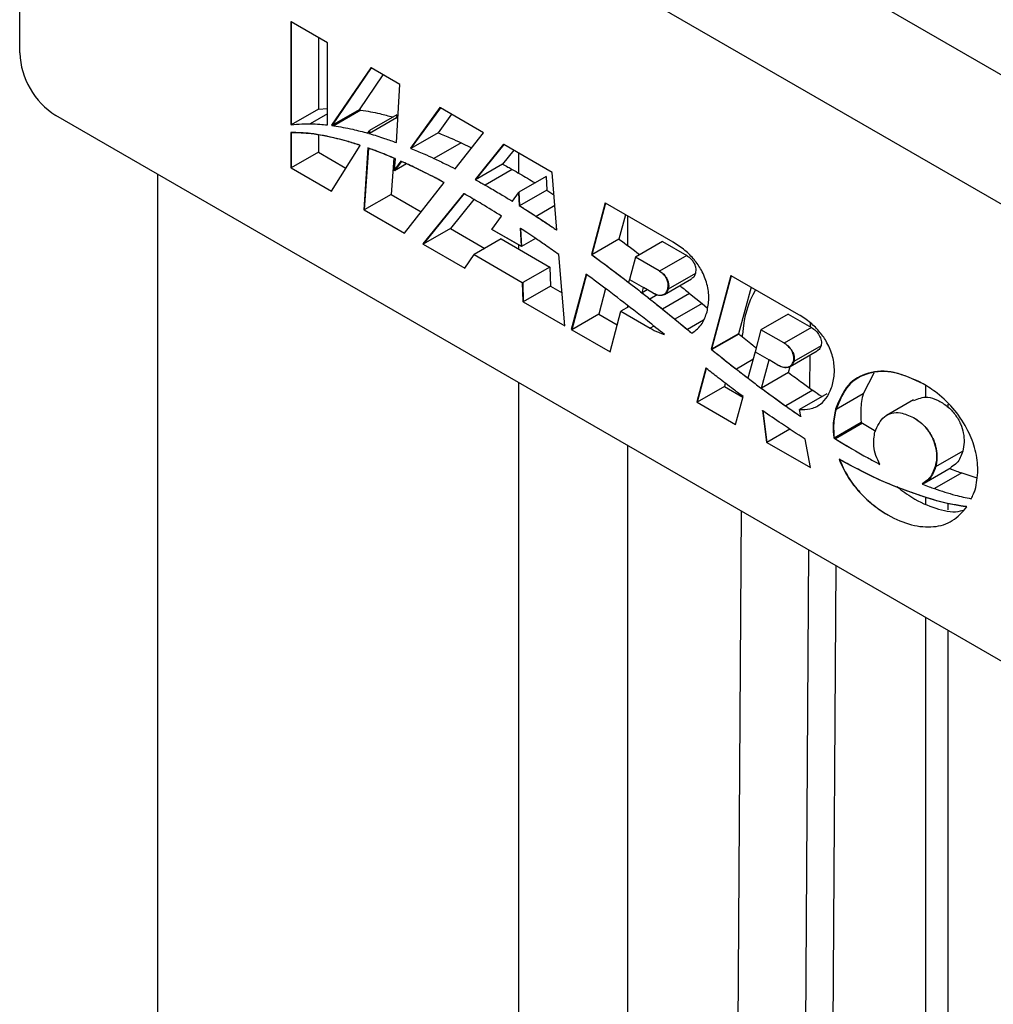
# Model space of a CAD drawing. Units: millimetres. Extents: x 66 to 1608, y 31 to 2304.
# Drawn here: x 1222 to 1298, y 984 to 1061 of the extents above; entities that cross this region are included whole.
import ezdxf

# ---------------------------------------------------------------- set-up
doc = ezdxf.new("R2010")
doc.units = ezdxf.units.MM
doc.header["$LTSCALE"] = 8

msp = doc.modelspace()

# ---------------------------------------------------------------- linework, layer by layer
at = {"color": 7, "linetype": 'Continuous', "lineweight": 25}
for p, q in [((1225.993, 1098.641), (1510.25, 934.543)), ((1505.866, 926.949), (1221.609, 1091.047)), ((1221.609, 1058.549), (1221.609, 1091.047)), ((1242.855, 1060.982), (1242.823, 1061.001)), ((1242.823, 1061.001), (1242.823, 1052.943)), ((1245.681, 1059.351), (1242.855, 1060.982)), ((1242.855, 1060.982), (1242.855, 1052.947)), ((1244.977, 1059.758), (1244.977, 1054.149)), ((1245.681, 1052.917), (1245.681, 1059.351)), ((1249.07, 1057.395), (1246, 1052.892)), ((1249.103, 1057.376), (1246.042, 1052.887)), ((1249.103, 1057.376), (1249.07, 1057.395)), ((1251.359, 1056.073), (1249.103, 1057.376)), ((1250.026, 1056.843), (1248.154, 1054.098)), ((1251.074, 1051.534), (1251.359, 1056.073)), ((1244.977, 1054.149), (1242.855, 1052.924)), ((1244.977, 1054.149), (1245.681, 1054.209)), ((1248.154, 1054.098), (1246.032, 1052.873)), ((1248.306, 1054.078), (1246.185, 1052.854)), ((1254.487, 1054.268), (1252.183, 1051.103)), ((1254.519, 1054.249), (1252.219, 1051.088)), ((1254.519, 1054.249), (1254.487, 1054.268)), ((1257.889, 1052.304), (1254.519, 1054.249)), ((1503.038, 892.818), (1224.438, 1053.65)), ((1245.681, 1053.779), (1244.338, 1053.003)), ((1251.085, 1053.46), (1248.964, 1052.235)), ((1251.103, 1053.717), (1248.982, 1052.492)), ((1251.103, 1053.717), (1251.085, 1053.46)), ((1251.085, 1053.46), (1251.193, 1053.426)), ((1255.386, 1053.749), (1254.337, 1052.308)), ((1242.855, 1052.947), (1242.855, 1052.924)), ((1246.042, 1052.887), (1246.032, 1052.873)), ((1248.943, 1052.432), (1248.982, 1052.492)), ((1248.982, 1052.492), (1248.965, 1052.245)), ((1242.823, 1052.325), (1242.823, 1049.569)), ((1242.855, 1052.306), (1242.855, 1049.55)), ((1244.977, 1052.111), (1244.977, 1050.775)), ((1248.842, 1052.27), (1248.943, 1052.432)), ((1248.943, 1052.432), (1248.931, 1052.254)), ((1248.965, 1052.245), (1248.964, 1052.235)), ((1254.337, 1052.308), (1252.216, 1051.084)), ((1255.668, 1049.482), (1257.889, 1052.304)), ((1246.002, 1047.734), (1248.244, 1051.315)), ((1248.208, 1051.327), (1248.212, 1051.334)), ((1248.853, 1051.115), (1248.522, 1046.279)), ((1248.886, 1051.096), (1248.555, 1046.26)), ((1252.219, 1051.088), (1252.216, 1051.084)), ((1256.136, 1051.517), (1254.015, 1050.292)), ((1256.136, 1051.517), (1256.958, 1051.122)), ((1259.453, 1051.401), (1257.228, 1048.651)), ((1259.486, 1051.382), (1257.262, 1048.633)), ((1260.256, 1050.937), (1259.382, 1049.857)), ((1259.486, 1051.382), (1259.453, 1051.401)), ((1263.256, 1049.206), (1259.486, 1051.382)), ((1244.977, 1050.775), (1242.855, 1049.55)), ((1244.977, 1050.775), (1247.128, 1049.533)), ((1250.87, 1050.317), (1250.676, 1047.484)), ((1250.94, 1049.395), (1250.995, 1050.265)), ((1250.962, 1050.279), (1250.962, 1050.284)), ((1260.663, 1049.128), (1260.663, 1050.702)), ((1242.823, 1049.569), (1242.855, 1049.55)), ((1242.855, 1049.55), (1246.002, 1047.734)), ((1251.469, 1050.057), (1250.936, 1049.325)), ((1251.877, 1049.868), (1250.936, 1049.325)), ((1250.936, 1049.325), (1250.94, 1049.395)), ((1251.436, 1050.076), (1250.94, 1049.395)), ((1259.382, 1049.857), (1257.261, 1048.632)), ((1260.138, 1049.434), (1258.017, 1048.209)), ((1232.379, 1049.066), (1232.379, 557.694)), ((1257.262, 1048.633), (1257.261, 1048.632)), ((1262.784, 1048.876), (1260.663, 1047.652)), ((1262.784, 1048.876), (1262.833, 1047.818)), ((1263.632, 1044.68), (1263.256, 1049.206)), ((1251.702, 1044.443), (1254.817, 1048.402)), ((1254.784, 1048.42), (1254.785, 1048.421)), ((1250.676, 1047.484), (1248.555, 1046.26)), ((1250.676, 1047.484), (1253.027, 1046.127)), ((1256.342, 1047.556), (1253.149, 1043.608)), ((1256.375, 1047.537), (1253.181, 1043.589)), ((1257.142, 1047.087), (1255.303, 1044.814)), ((1260.148, 1046.944), (1260.633, 1047.611)), ((1260.633, 1047.611), (1260.663, 1047.652)), ((1260.633, 1047.611), (1260.679, 1046.612)), ((1260.663, 1047.652), (1260.712, 1046.593)), ((1262.833, 1047.818), (1260.712, 1046.593)), ((1262.833, 1047.818), (1263.401, 1047.458)), ((1248.522, 1046.279), (1248.555, 1046.26)), ((1260.116, 1046.963), (1260.116, 1046.964)), ((1263.472, 1046.604), (1262.015, 1045.762)), ((1267.409, 1046.808), (1266.329, 1042.777)), ((1267.441, 1046.789), (1266.361, 1042.758)), ((1267.441, 1046.789), (1267.409, 1046.808)), ((1272.725, 1043.739), (1267.441, 1046.789)), ((1248.555, 1046.26), (1251.702, 1044.443)), ((1258.543, 1044.736), (1259.298, 1045.774)), ((1268.994, 1045.893), (1268.482, 1043.982)), ((1269.148, 1045.804), (1269.148, 1043.49)), ((1255.303, 1044.814), (1253.181, 1043.589)), ((1255.303, 1044.814), (1258.005, 1043.254)), ((1260.763, 1044.828), (1260.828, 1043.427)), ((1260.795, 1044.809), (1260.796, 1044.806)), ((1260.796, 1044.806), (1260.861, 1043.408)), ((1259.281, 1043.991), (1257.16, 1042.766)), ((1260.828, 1043.427), (1258.543, 1044.736)), ((1260.861, 1043.408), (1258.543, 1044.736)), ((1258.543, 1044.736), (1258.543, 1044.736)), ((1259.281, 1043.991), (1263.081, 1041.797)), ((1261.952, 1044.038), (1260.861, 1043.408)), ((1263.599, 1044.699), (1263.599, 1044.702)), ((1268.482, 1043.982), (1266.361, 1042.758)), ((1253.149, 1043.608), (1253.181, 1043.589)), ((1253.181, 1043.589), (1256.432, 1041.713)), ((1260.663, 1043.193), (1260.663, 1043.521)), ((1271.893, 1043.789), (1269.771, 1042.565)), ((1271.893, 1043.789), (1273.793, 1042.693)), ((1256.432, 1041.713), (1257.16, 1042.766)), ((1257.16, 1042.766), (1260.927, 1040.592)), ((1264.254, 1037.197), (1263.791, 1042.769)), ((1269.771, 1042.565), (1269.306, 1040.828)), ((1271.639, 1041.487), (1269.771, 1042.565)), ((1273.793, 1042.693), (1271.671, 1041.468)), ((1263.081, 1041.797), (1260.96, 1040.573)), ((1263.081, 1041.797), (1263.125, 1040.298)), ((1265.915, 1041.234), (1264.756, 1036.907)), ((1265.947, 1041.211), (1264.789, 1036.888)), ((1265.948, 1041.216), (1265.947, 1041.211)), ((1271.639, 1041.487), (1271.671, 1041.468)), ((1274.463, 1041.294), (1272.342, 1040.069)), ((1277.235, 1041.136), (1275.691, 1035.375)), ((1277.267, 1041.117), (1275.724, 1035.356)), ((1277.267, 1041.117), (1277.235, 1041.136)), ((1282.551, 1038.066), (1277.267, 1041.117)), ((1260.927, 1040.592), (1260.971, 1039.092)), ((1260.927, 1040.592), (1260.96, 1040.573)), ((1260.96, 1040.573), (1261.004, 1039.073)), ((1263.125, 1040.298), (1261.004, 1039.073)), ((1263.125, 1040.298), (1264.04, 1039.77)), ((1269.306, 1040.828), (1269.245, 1040.599)), ((1269.306, 1040.828), (1270.404, 1040.194)), ((1270.294, 1039.782), (1270.404, 1040.194)), ((1271.173, 1039.75), (1270.404, 1040.194)), ((1272.046, 1039.653), (1274.168, 1040.877)), ((1278.82, 1040.22), (1277.845, 1036.58)), ((1267.443, 1040.104), (1266.91, 1038.113)), ((1270.706, 1040.02), (1270.294, 1039.782)), ((1271.481, 1039.619), (1270.913, 1039.291)), ((1271.206, 1039.731), (1271.173, 1039.75)), ((1274.012, 1039.733), (1271.89, 1038.508)), ((1274.012, 1039.733), (1274.987, 1038.941)), ((1260.971, 1039.092), (1261.004, 1039.073)), ((1261.004, 1039.073), (1264.254, 1037.197)), ((1269.275, 1038.702), (1268.638, 1038.334)), ((1269.148, 1038.799), (1269.148, 1038.629)), ((1274.987, 1038.941), (1272.866, 1037.717)), ((1274.987, 1038.941), (1275.416, 1038.586)), ((1266.91, 1038.113), (1264.789, 1036.888)), ((1266.91, 1038.113), (1268.355, 1037.279)), ((1267.787, 1035.157), (1268.638, 1038.334)), ((1268.638, 1038.334), (1270.924, 1037.015)), ((1271.858, 1038.527), (1272.833, 1037.736)), ((1271.89, 1038.508), (1272.866, 1037.717)), ((1281.719, 1038.117), (1279.597, 1036.892)), ((1281.719, 1038.117), (1283.544, 1037.063)), ((1271.212, 1037.181), (1270.924, 1037.015)), ((1272.833, 1037.736), (1273.806, 1036.929)), ((1272.866, 1037.717), (1273.838, 1036.91)), ((1275.1, 1037.639), (1273.838, 1036.91)), ((1283.544, 1037.063), (1281.423, 1035.838)), ((1283.438, 1037.449), (1283.436, 1037.126)), ((1264.756, 1036.907), (1264.789, 1036.888)), ((1264.789, 1036.888), (1267.787, 1035.157)), ((1277.845, 1036.58), (1275.724, 1035.356)), ((1277.876, 1036.555), (1275.755, 1035.33)), ((1278.163, 1036.325), (1278.164, 1036.527)), ((1279.597, 1036.892), (1279.132, 1035.156)), ((1281.39, 1035.857), (1279.597, 1036.892)), ((1281.39, 1035.857), (1281.423, 1035.838)), ((1284.293, 1035.637), (1282.172, 1034.412)), ((1279.132, 1035.156), (1278.582, 1033.102)), ((1279.132, 1035.156), (1280.23, 1034.522)), ((1281.884, 1034.011), (1284.006, 1035.235)), ((1283.421, 1034.898), (1283.405, 1032.332)), ((1278.969, 1034.548), (1277.675, 1033.801)), ((1279.637, 1032.308), (1280.23, 1034.522)), ((1280.925, 1034.12), (1280.23, 1034.522)), ((1280.958, 1034.102), (1280.925, 1034.12)), ((1281.758, 1033.532), (1281.887, 1034.012)), ((1275.291, 1033.881), (1274.582, 1031.235)), ((1275.322, 1033.857), (1274.614, 1031.216)), ((1275.324, 1033.862), (1275.322, 1033.857)), ((1281.758, 1033.532), (1279.637, 1032.308)), ((1288.436, 1033.48), (1287.589, 1031.883)), ((1260.663, 536.467), (1260.663, 1032.738)), ((1276.736, 1032.441), (1274.614, 1031.216)), ((1276.807, 1032.707), (1276.736, 1032.441)), ((1276.736, 1032.441), (1278.181, 1031.606)), ((1292.483, 1031.568), (1292.483, 1032.527)), ((1277.613, 1029.485), (1278.196, 1031.66)), ((1278.132, 1031.634), (1278.133, 1031.707)), ((1283.659, 1032.15), (1281.538, 1030.925)), ((1284.74, 1031.865), (1282.618, 1030.64)), ((1287.589, 1031.883), (1285.468, 1030.658)), ((1274.582, 1031.235), (1274.614, 1031.216)), ((1274.614, 1031.216), (1277.613, 1029.485)), ((1291.532, 1031.404), (1289.411, 1030.18)), ((1294.24, 1030.817), (1294.24, 1031.077)), ((1279.708, 1030.563), (1280.029, 1028.09)), ((1279.741, 1030.544), (1279.742, 1030.539)), ((1279.742, 1030.539), (1280.062, 1028.071)), ((1282.719, 1030.106), (1282.618, 1030.64)), ((1282.686, 1030.125), (1282.686, 1030.129)), ((1287.439, 1029.634), (1285.318, 1028.41)), ((1287.546, 1029.568), (1285.424, 1028.344)), ((1287.546, 1029.568), (1288.574, 1028.958)), ((1281.859, 1029.109), (1280.062, 1028.071)), ((1269.148, 1027.839), (1269.148, 536.467)), ((1280.029, 1028.09), (1280.062, 1028.071)), ((1280.062, 1028.071), (1283.476, 1026.101)), ((1283.476, 1026.101), (1283.055, 1028.33)), ((1295.382, 1027.384), (1293.261, 1026.159)), ((1292.361, 1024.881), (1294.482, 1026.106)), ((1295.301, 1025.68), (1293.18, 1024.455)), ((1295.301, 1025.68), (1296.48, 1025.311)), ((1292.483, 1023.279), (1292.483, 1023.807)), ((1294.24, 1022.791), (1294.24, 1023.279)), ((1276.944, 848.185), (1278.074, 1022.686)), ((1295.654, 1023.033), (1295.663, 1023.047)), ((1283.322, 1019.657), (1282.231, 851.237)), ((1285.444, 1018.432), (1284.368, 852.471)), ((1292.483, 857.153), (1292.483, 1014.369)), ((1294.24, 857.878), (1294.24, 1013.354))]:
    msp.add_line(p, q, dxfattribs=at)
at = {"color": 7, "linetype": 'Continuous', "lineweight": 25, "flags": 128}
for points in [[(1254.817, 1048.402), (1254.799, 1048.412), (1254.784, 1048.42)], [(1260.796, 1044.806), (1260.777, 1044.819), (1260.763, 1044.828)], [(1263.599, 1044.702), (1263.617, 1044.69), (1263.632, 1044.68)], [(1274.165, 1036.639), (1274.18, 1036.626), (1274.192, 1036.616)]]:
    msp.add_lwpolyline(points, dxfattribs=at)
at = {"color": 7, "linetype": 'Continuous', "lineweight": 25}
for centre, radius, start, end in [((1227.75, 1058.828), 6.147, 182.60548, 237.39452), ((1285.729, 1036.229), 7.571, 149.9853, 177.74477)]:
    msp.add_arc(centre, radius, start, end, dxfattribs=at)
for points, knots in [([(1248.154, 1054.098), (1248.182, 1054.094), (1248.233, 1054.088), (1248.284, 1054.081), (1248.306, 1054.078)], [0, 0, 0, 0, 0.559969, 1, 1, 1, 1]), ([(1248.306, 1054.078), (1248.796, 1053.995), (1249.616, 1053.856), (1250.456, 1053.629), (1250.793, 1053.538)], [0, 0, 0, 0, 0.598177, 1, 1, 1, 1]), ([(1242.823, 1052.943), (1242.829, 1052.944), (1242.84, 1052.945), (1242.85, 1052.947), (1242.855, 1052.947)], [0, 0, 0, 0, 0.560002, 1, 1, 1, 1]), ([(1242.855, 1052.924), (1243.127, 1052.953), (1243.612, 1053.005), (1244.116, 1053.004), (1244.338, 1053.003)], [0, 0, 0, 0, 0.559877, 1, 1, 1, 1]), ([(1244.338, 1053.003), (1244.586, 1052.996), (1245.029, 1052.982), (1245.482, 1052.937), (1245.681, 1052.917)], [0, 0, 0, 0, 0.559915, 1, 1, 1, 1]), ([(1246, 1052.892), (1246.008, 1052.891), (1246.022, 1052.889), (1246.036, 1052.887), (1246.042, 1052.887)], [0, 0, 0, 0, 0.560006, 1, 1, 1, 1]), ([(1246.032, 1052.873), (1246.061, 1052.87), (1246.111, 1052.863), (1246.162, 1052.857), (1246.185, 1052.854)], [0, 0, 0, 0, 0.559969, 1, 1, 1, 1]), ([(1246.185, 1052.854), (1246.675, 1052.77), (1247.551, 1052.62), (1248.448, 1052.377), (1248.842, 1052.27)], [0, 0, 0, 0, 0.560177, 1, 1, 1, 1]), ([(1246.402, 1051.858), (1245.716, 1052.009), (1244.49, 1052.281), (1243.332, 1052.312), (1242.823, 1052.325)], [0, 0, 0, 0, 0.559672, 1, 1, 1, 1]), ([(1246.434, 1051.839), (1245.748, 1051.991), (1244.522, 1052.262), (1243.365, 1052.293), (1242.855, 1052.306)], [0, 0, 0, 0, 0.559672, 1, 1, 1, 1]), ([(1248.212, 1051.334), (1247.872, 1051.442), (1247.265, 1051.636), (1246.665, 1051.79), (1246.402, 1051.858)], [0, 0, 0, 0, 0.559858, 1, 1, 1, 1]), ([(1248.208, 1051.327), (1247.875, 1051.433), (1247.28, 1051.622), (1246.693, 1051.772), (1246.434, 1051.839)], [0, 0, 0, 0, 0.559859, 1, 1, 1, 1]), ([(1248.931, 1052.254), (1248.938, 1052.252), (1248.949, 1052.249), (1248.96, 1052.246), (1248.965, 1052.245)], [0, 0, 0, 0, 0.56, 1, 1, 1, 1]), ([(1248.964, 1052.235), (1249.356, 1052.117), (1250.056, 1051.906), (1250.763, 1051.647), (1251.074, 1051.534)], [0, 0, 0, 0, 0.559989, 1, 1, 1, 1]), ([(1254.337, 1052.308), (1254.673, 1052.167), (1255.271, 1051.916), (1255.872, 1051.638), (1256.136, 1051.517)], [0, 0, 0, 0, 0.56028, 1, 1, 1, 1]), ([(1248.244, 1051.315), (1248.238, 1051.317), (1248.225, 1051.321), (1248.213, 1051.326), (1248.208, 1051.327)], [0, 0, 0, 0, 0.559999, 1, 1, 1, 1]), ([(1250.962, 1050.284), (1250.567, 1050.45), (1249.861, 1050.748), (1249.161, 1051.003), (1248.853, 1051.115)], [0, 0, 0, 0, 0.5601066, 1, 1, 1, 1]), ([(1250.962, 1050.279), (1250.573, 1050.443), (1249.878, 1050.735), (1249.189, 1050.986), (1248.886, 1051.096)], [0, 0, 0, 0, 0.5601043, 1, 1, 1, 1]), ([(1252.183, 1051.103), (1252.19, 1051.1), (1252.202, 1051.095), (1252.214, 1051.09), (1252.219, 1051.088)], [0, 0, 0, 0, 0.5600026, 1, 1, 1, 1]), ([(1252.216, 1051.084), (1252.551, 1050.943), (1253.15, 1050.691), (1253.751, 1050.414), (1254.015, 1050.292)], [0, 0, 0, 0, 0.56028, 1, 1, 1, 1]), ([(1250.995, 1050.265), (1250.989, 1050.268), (1250.978, 1050.272), (1250.967, 1050.277), (1250.962, 1050.279)], [0, 0, 0, 0, 0.560002, 1, 1, 1, 1]), ([(1254.015, 1050.292), (1254.323, 1050.146), (1254.874, 1049.885), (1255.425, 1049.605), (1255.668, 1049.482)], [0, 0, 0, 0, 0.560081, 1, 1, 1, 1]), ([(1254.074, 1048.799), (1253.581, 1049.051), (1252.7, 1049.501), (1251.822, 1049.9), (1251.436, 1050.076)], [0, 0, 0, 0, 0.560016, 1, 1, 1, 1]), ([(1254.107, 1048.78), (1253.613, 1049.032), (1252.732, 1049.482), (1251.855, 1049.882), (1251.469, 1050.057)], [0, 0, 0, 0, 0.560016, 1, 1, 1, 1]), ([(1259.382, 1049.857), (1259.523, 1049.779), (1259.775, 1049.64), (1260.027, 1049.497), (1260.138, 1049.434)], [0, 0, 0, 0, 0.560058, 1, 1, 1, 1]), ([(1260.138, 1049.434), (1260.536, 1049.205), (1261.131, 1048.864), (1261.726, 1048.5), (1261.923, 1048.379)], [0, 0, 0, 0, 0.668861, 1, 1, 1, 1]), ([(1254.785, 1048.421), (1254.652, 1048.492), (1254.415, 1048.62), (1254.178, 1048.744), (1254.074, 1048.799)], [0, 0, 0, 0, 0.560005, 1, 1, 1, 1]), ([(1254.784, 1048.42), (1254.658, 1048.488), (1254.432, 1048.609), (1254.206, 1048.728), (1254.107, 1048.78)], [0, 0, 0, 0, 0.560004, 1, 1, 1, 1]), ([(1257.228, 1048.651), (1257.235, 1048.648), (1257.246, 1048.642), (1257.257, 1048.636), (1257.262, 1048.633)], [0, 0, 0, 0, 0.559999, 1, 1, 1, 1]), ([(1257.261, 1048.632), (1257.402, 1048.554), (1257.654, 1048.415), (1257.906, 1048.272), (1258.017, 1048.209)], [0, 0, 0, 0, 0.560058, 1, 1, 1, 1]), ([(1258.017, 1048.209), (1258.087, 1048.169), (1258.214, 1048.097), (1258.34, 1048.024), (1258.396, 1047.992)], [0, 0, 0, 0, 0.560033, 1, 1, 1, 1]), ([(1258.396, 1047.992), (1258.717, 1047.805), (1259.29, 1047.469), (1259.863, 1047.118), (1260.116, 1046.963)], [0, 0, 0, 0, 0.5600846, 1, 1, 1, 1]), ([(1258.396, 1047.992), (1258.717, 1047.805), (1259.291, 1047.47), (1259.864, 1047.119), (1260.116, 1046.964)], [0, 0, 0, 0, 0.560086, 1, 1, 1, 1]), ([(1256.566, 1047.427), (1256.524, 1047.451), (1256.45, 1047.494), (1256.375, 1047.537), (1256.342, 1047.556)], [0, 0, 0, 0, 0.560011, 1, 1, 1, 1]), ([(1256.566, 1047.427), (1256.53, 1047.448), (1256.467, 1047.484), (1256.403, 1047.521), (1256.375, 1047.537)], [0, 0, 0, 0, 0.56001, 1, 1, 1, 1]), ([(1259.298, 1045.774), (1258.788, 1046.093), (1257.878, 1046.662), (1256.967, 1047.193), (1256.566, 1047.427)], [0, 0, 0, 0, 0.5601628, 1, 1, 1, 1]), ([(1260.116, 1046.964), (1260.122, 1046.96), (1260.133, 1046.954), (1260.144, 1046.947), (1260.148, 1046.944)], [0, 0, 0, 0, 0.560001, 1, 1, 1, 1]), ([(1260.679, 1046.612), (1260.923, 1046.459), (1261.357, 1046.185), (1261.791, 1045.905), (1261.982, 1045.781)], [0, 0, 0, 0, 0.560081, 1, 1, 1, 1]), ([(1260.712, 1046.593), (1260.955, 1046.44), (1261.39, 1046.166), (1261.824, 1045.886), (1262.015, 1045.762)], [0, 0, 0, 0, 0.560081, 1, 1, 1, 1]), ([(1261.982, 1045.781), (1262.284, 1045.582), (1262.824, 1045.226), (1263.362, 1044.86), (1263.599, 1044.699)], [0, 0, 0, 0, 0.560085, 1, 1, 1, 1]), ([(1262.015, 1045.762), (1262.311, 1045.567), (1262.839, 1045.219), (1263.367, 1044.86), (1263.599, 1044.702)], [0, 0, 0, 0, 0.560084, 1, 1, 1, 1]), ([(1261.901, 1044.072), (1261.695, 1044.211), (1261.326, 1044.459), (1260.958, 1044.702), (1260.795, 1044.809)], [0, 0, 0, 0, 0.560015, 1, 1, 1, 1]), ([(1263.791, 1042.769), (1263.438, 1043.016), (1262.809, 1043.457), (1262.178, 1043.884), (1261.901, 1044.072)], [0, 0, 0, 0, 0.560084, 1, 1, 1, 1]), ([(1268.482, 1043.982), (1269.022, 1043.589), (1269.57, 1043.19), (1270.116, 1042.774), (1270.124, 1042.768)], [0, 0, 0, 0, 0.985043, 1, 1, 1, 1]), ([(1275.377, 1038.283), (1275.444, 1038.627), (1275.571, 1039.276), (1275.429, 1040.43), (1275.005, 1041.506), (1274.376, 1042.417), (1273.609, 1043.178), (1273.036, 1043.542), (1272.725, 1043.739)], [0, 0, 0, 0, 0.195472, 0.369441, 0.53328, 0.667927, 0.819922, 1, 1, 1, 1]), ([(1266.329, 1042.777), (1266.997, 1042.286), (1268.191, 1041.409), (1269.378, 1040.488), (1269.9, 1040.083)], [0, 0, 0, 0, 0.560169, 1, 1, 1, 1]), ([(1266.361, 1042.758), (1266.901, 1042.362), (1267.864, 1041.656), (1268.823, 1040.922), (1269.245, 1040.599)], [0, 0, 0, 0, 0.560138, 1, 1, 1, 1]), ([(1273.793, 1042.693), (1273.881, 1042.635), (1274.046, 1042.526), (1274.267, 1042.279), (1274.415, 1042.013), (1274.489, 1041.756), (1274.508, 1041.512), (1274.479, 1041.37), (1274.463, 1041.294)], [0, 0, 0, 0, 0.200401, 0.37761, 0.544245, 0.67949, 0.828507, 1, 1, 1, 1]), ([(1265.947, 1041.211), (1265.941, 1041.216), (1265.93, 1041.223), (1265.92, 1041.231), (1265.915, 1041.234)], [0, 0, 0, 0, 0.560001, 1, 1, 1, 1]), ([(1269.657, 1038.408), (1268.966, 1038.943), (1267.733, 1039.899), (1266.493, 1040.814), (1265.948, 1041.216)], [0, 0, 0, 0, 0.560175, 1, 1, 1, 1]), ([(1272.309, 1040.088), (1272.328, 1040.184), (1272.362, 1040.362), (1272.311, 1040.677), (1272.17, 1040.993), (1271.934, 1041.291), (1271.741, 1041.418), (1271.639, 1041.487)], [0, 0, 0, 0, 0.21406, 0.395322, 0.562537, 0.766481, 1, 1, 1, 1]), ([(1271.671, 1041.468), (1271.759, 1041.41), (1271.925, 1041.302), (1272.146, 1041.055), (1272.294, 1040.789), (1272.368, 1040.531), (1272.387, 1040.288), (1272.358, 1040.145), (1272.342, 1040.069)], [0, 0, 0, 0, 0.200401, 0.37761, 0.544245, 0.67949, 0.828507, 1, 1, 1, 1]), ([(1274.463, 1041.294), (1274.415, 1041.158), (1274.35, 1040.972), (1274.196, 1040.914), (1274.156, 1040.899)], [0, 0, 0, 0, 0.736904, 1, 1, 1, 1]), ([(1273.247, 1040.346), (1273.359, 1040.257), (1273.614, 1040.055), (1273.869, 1039.849), (1274.012, 1039.733)], [0, 0, 0, 0, 0.437547, 1, 1, 1, 1]), ([(1269.9, 1040.083), (1270.083, 1039.94), (1270.41, 1039.684), (1270.737, 1039.424), (1270.88, 1039.31)], [0, 0, 0, 0, 0.560075, 1, 1, 1, 1]), ([(1270.294, 1039.782), (1270.409, 1039.69), (1270.616, 1039.527), (1270.822, 1039.363), (1270.913, 1039.291)], [0, 0, 0, 0, 0.560034, 1, 1, 1, 1]), ([(1271.173, 1039.75), (1271.314, 1039.686), (1271.597, 1039.559), (1271.939, 1039.609), (1272.19, 1039.783), (1272.269, 1039.986), (1272.309, 1040.088)], [0, 0, 0, 0, 0.276146, 0.553321, 0.773635, 1, 1, 1, 1]), ([(1272.342, 1040.069), (1272.288, 1039.943), (1272.181, 1039.692), (1271.871, 1039.562), (1271.539, 1039.572), (1271.317, 1039.678), (1271.206, 1039.731)], [0, 0, 0, 0, 0.286139, 0.564738, 0.782556, 1, 1, 1, 1]), ([(1270.88, 1039.31), (1271.063, 1039.165), (1271.389, 1038.906), (1271.715, 1038.643), (1271.858, 1038.527)], [0, 0, 0, 0, 0.560078, 1, 1, 1, 1]), ([(1270.913, 1039.291), (1271.095, 1039.146), (1271.422, 1038.887), (1271.747, 1038.624), (1271.89, 1038.508)], [0, 0, 0, 0, 0.560078, 1, 1, 1, 1]), ([(1272.056, 1036.508), (1271.608, 1036.866), (1270.81, 1037.507), (1270.009, 1038.132), (1269.657, 1038.408)], [0, 0, 0, 0, 0.560096, 1, 1, 1, 1]), ([(1274.192, 1036.616), (1274.487, 1036.837), (1275.014, 1037.231), (1275.266, 1037.962), (1275.377, 1038.283)], [0, 0, 0, 0, 0.56044, 1, 1, 1, 1]), ([(1285.203, 1032.611), (1285.27, 1032.954), (1285.397, 1033.604), (1285.255, 1034.758), (1284.831, 1035.834), (1284.201, 1036.744), (1283.434, 1037.506), (1282.862, 1037.869), (1282.551, 1038.066)], [0, 0, 0, 0, 0.195472, 0.369441, 0.53328, 0.667927, 0.819922, 1, 1, 1, 1]), ([(1283.544, 1037.063), (1283.663, 1036.983), (1283.889, 1036.831), (1284.134, 1036.513), (1284.259, 1036.244), (1284.316, 1036.036), (1284.331, 1035.825), (1284.307, 1035.702), (1284.293, 1035.637)], [0, 0, 0, 0, 0.2638459, 0.4995616, 0.6134299, 0.7303364, 0.8568214, 1, 1, 1, 1]), ([(1270.924, 1037.015), (1271.141, 1036.897), (1271.522, 1036.69), (1271.895, 1036.563), (1272.056, 1036.508)], [0, 0, 0, 0, 0.57042, 1, 1, 1, 1]), ([(1273.806, 1036.929), (1273.872, 1036.874), (1273.99, 1036.776), (1274.108, 1036.678), (1274.159, 1036.635)], [0, 0, 0, 0, 0.560914, 1, 1, 1, 1]), ([(1273.838, 1036.91), (1273.9, 1036.859), (1274.009, 1036.769), (1274.118, 1036.678), (1274.165, 1036.639)], [0, 0, 0, 0, 0.560921, 1, 1, 1, 1]), ([(1274.159, 1036.635), (1274.161, 1036.636), (1274.163, 1036.637), (1274.165, 1036.638), (1274.165, 1036.639)], [0, 0, 0, 0, 0.560018, 1, 1, 1, 1]), ([(1277.845, 1036.58), (1277.851, 1036.576), (1277.861, 1036.567), (1277.872, 1036.559), (1277.876, 1036.555)], [0, 0, 0, 0, 0.559983, 1, 1, 1, 1]), ([(1277.876, 1036.555), (1278.234, 1036.266), (1278.681, 1035.906), (1279.13, 1035.552), (1279.219, 1035.481)], [0, 0, 0, 0, 0.8002714, 1, 1, 1, 1]), ([(1282.139, 1034.431), (1282.153, 1034.496), (1282.177, 1034.619), (1282.162, 1034.831), (1282.105, 1035.039), (1281.98, 1035.308), (1281.735, 1035.625), (1281.509, 1035.777), (1281.39, 1035.857)], [0, 0, 0, 0, 0.1431786, 0.2696636, 0.3865701, 0.5004384, 0.7361541, 1, 1, 1, 1]), ([(1281.423, 1035.838), (1281.542, 1035.758), (1281.768, 1035.606), (1282.012, 1035.289), (1282.138, 1035.02), (1282.194, 1034.812), (1282.21, 1034.6), (1282.185, 1034.477), (1282.172, 1034.412)], [0, 0, 0, 0, 0.2638459, 0.4995616, 0.6134299, 0.7303364, 0.8568214, 1, 1, 1, 1]), ([(1284.293, 1035.637), (1284.242, 1035.492), (1284.177, 1035.313), (1284.026, 1035.264), (1283.996, 1035.255)], [0, 0, 0, 0, 0.801919, 1, 1, 1, 1]), ([(1275.691, 1035.375), (1275.697, 1035.37), (1275.707, 1035.361), (1275.718, 1035.353), (1275.722, 1035.349)], [0, 0, 0, 0, 0.559983, 1, 1, 1, 1]), ([(1275.722, 1035.349), (1276.08, 1035.061), (1276.719, 1034.546), (1277.36, 1034.042), (1277.642, 1033.82)], [0, 0, 0, 0, 0.560067, 1, 1, 1, 1]), ([(1275.724, 1035.356), (1275.73, 1035.351), (1275.74, 1035.342), (1275.75, 1035.334), (1275.755, 1035.33)], [0, 0, 0, 0, 0.559983, 1, 1, 1, 1]), ([(1275.755, 1035.33), (1276.113, 1035.042), (1276.752, 1034.528), (1277.393, 1034.023), (1277.675, 1033.801)], [0, 0, 0, 0, 0.560067, 1, 1, 1, 1]), ([(1280.925, 1034.12), (1281.07, 1034.054), (1281.365, 1033.92), (1281.731, 1033.95), (1282.01, 1034.113), (1282.096, 1034.324), (1282.139, 1034.431)], [0, 0, 0, 0, 0.27147, 0.551245, 0.772947, 1, 1, 1, 1]), ([(1282.172, 1034.412), (1282.113, 1034.281), (1281.995, 1034.021), (1281.653, 1033.911), (1281.302, 1033.936), (1281.071, 1034.047), (1280.958, 1034.102)], [0, 0, 0, 0, 0.286982, 0.568106, 0.787274, 1, 1, 1, 1]), ([(1275.322, 1033.857), (1275.316, 1033.861), (1275.306, 1033.869), (1275.295, 1033.878), (1275.291, 1033.881)], [0, 0, 0, 0, 0.560007, 1, 1, 1, 1]), ([(1277.432, 1032.229), (1277.037, 1032.528), (1276.333, 1033.062), (1275.632, 1033.618), (1275.324, 1033.862)], [0, 0, 0, 0, 0.559914, 1, 1, 1, 1]), ([(1277.642, 1033.82), (1278.001, 1033.542), (1278.643, 1033.045), (1279.287, 1032.564), (1279.57, 1032.352)], [0, 0, 0, 0, 0.560093, 1, 1, 1, 1]), ([(1277.675, 1033.801), (1277.844, 1033.67), (1278.146, 1033.436), (1278.449, 1033.204), (1278.582, 1033.102)], [0, 0, 0, 0, 0.5600214, 1, 1, 1, 1]), ([(1281.758, 1033.532), (1282.113, 1033.27), (1282.745, 1032.801), (1283.38, 1032.349), (1283.659, 1032.15)], [0, 0, 0, 0, 0.560079, 1, 1, 1, 1]), ([(1292.276, 1032.667), (1291.508, 1033.025), (1289.98, 1033.738), (1287.943, 1033.62), (1286.267, 1032.703), (1285.714, 1031.356), (1285.435, 1030.677)], [0, 0, 0, 0, 0.250538, 0.49864, 0.747124, 1, 1, 1, 1]), ([(1292.276, 1032.667), (1291.519, 1033.017), (1290.003, 1033.718), (1287.975, 1033.602), (1286.3, 1032.685), (1285.747, 1031.337), (1285.468, 1030.658)], [0, 0, 0, 0, 0.247887, 0.4968668, 0.7462299, 1, 1, 1, 1]), ([(1282.618, 1030.64), (1282.893, 1030.643), (1283.496, 1030.65), (1284.241, 1031.01), (1284.864, 1031.65), (1285.086, 1032.279), (1285.203, 1032.611)], [0, 0, 0, 0, 0.225837, 0.494981, 0.73323, 1, 1, 1, 1]), ([(1296.359, 1024.363), (1296.456, 1024.861), (1296.638, 1025.79), (1296.431, 1027.425), (1295.82, 1029.08), (1294.766, 1030.67), (1293.508, 1031.892), (1292.648, 1032.433), (1292.276, 1032.667)], [0, 0, 0, 0, 0.186707, 0.349115, 0.499413, 0.669803, 0.857089, 1, 1, 1, 1]), ([(1278.196, 1031.66), (1278.053, 1031.766), (1277.798, 1031.954), (1277.544, 1032.145), (1277.432, 1032.229)], [0, 0, 0, 0, 0.560047, 1, 1, 1, 1]), ([(1279.57, 1032.352), (1279.931, 1032.085), (1280.575, 1031.607), (1281.221, 1031.146), (1281.505, 1030.944)], [0, 0, 0, 0, 0.560082, 1, 1, 1, 1]), ([(1279.637, 1032.308), (1279.991, 1032.045), (1280.624, 1031.576), (1281.259, 1031.124), (1281.538, 1030.925)], [0, 0, 0, 0, 0.560079, 1, 1, 1, 1]), ([(1283.659, 1032.15), (1283.879, 1031.995), (1284.117, 1031.828), (1284.355, 1031.665), (1284.372, 1031.653)], [0, 0, 0, 0, 0.927798, 1, 1, 1, 1]), ([(1287.589, 1031.883), (1287.502, 1031.48), (1287.353, 1030.794), (1287.414, 1029.974), (1287.439, 1029.634)], [0, 0, 0, 0, 0.586439, 1, 1, 1, 1]), ([(1291.559, 1031.346), (1291.898, 1031.494), (1292.438, 1031.73), (1293.398, 1031.413), (1294.142, 1030.96), (1294.789, 1030.301), (1295.227, 1029.543), (1295.455, 1028.782), (1295.514, 1028.041), (1295.428, 1027.611), (1295.382, 1027.384)], [0, 0, 0, 0, 0.222879, 0.354644, 0.484109, 0.594285, 0.695256, 0.787042, 0.887275, 1, 1, 1, 1]), ([(1281.505, 1030.944), (1281.725, 1030.79), (1282.119, 1030.514), (1282.513, 1030.244), (1282.686, 1030.125)], [0, 0, 0, 0, 0.5600238, 1, 1, 1, 1]), ([(1281.538, 1030.925), (1281.752, 1030.775), (1282.134, 1030.507), (1282.517, 1030.245), (1282.686, 1030.129)], [0, 0, 0, 0, 0.560022, 1, 1, 1, 1]), ([(1279.742, 1030.539), (1279.735, 1030.544), (1279.724, 1030.552), (1279.713, 1030.559), (1279.708, 1030.563)], [0, 0, 0, 0, 0.560002, 1, 1, 1, 1]), ([(1283.055, 1028.33), (1282.435, 1028.727), (1281.328, 1029.436), (1280.226, 1030.206), (1279.741, 1030.544)], [0, 0, 0, 0, 0.5601147, 1, 1, 1, 1]), ([(1282.686, 1030.129), (1282.692, 1030.125), (1282.703, 1030.117), (1282.714, 1030.11), (1282.719, 1030.106)], [0, 0, 0, 0, 0.5600013, 1, 1, 1, 1]), ([(1285.435, 1030.677), (1285.348, 1030.275), (1285.199, 1029.589), (1285.26, 1028.768), (1285.285, 1028.429)], [0, 0, 0, 0, 0.586439, 1, 1, 1, 1]), ([(1285.468, 1030.658), (1285.381, 1030.256), (1285.232, 1029.57), (1285.293, 1028.749), (1285.318, 1028.41)], [0, 0, 0, 0, 0.586439, 1, 1, 1, 1]), ([(1288.511, 1028.901), (1288.717, 1029.349), (1289.125, 1030.235), (1290.329, 1030.548), (1291.19, 1030.17), (1291.534, 1030.019)], [0, 0, 0, 0, 0.379369, 0.751815, 1, 1, 1, 1]), ([(1287.439, 1029.634), (1287.459, 1029.622), (1287.495, 1029.6), (1287.53, 1029.578), (1287.546, 1029.568)], [0, 0, 0, 0, 0.560013, 1, 1, 1, 1]), ([(1291.534, 1030.019), (1291.696, 1029.914), (1292.078, 1029.669), (1292.635, 1029.094), (1293.073, 1028.338), (1293.301, 1027.576), (1293.36, 1026.835), (1293.274, 1026.406), (1293.228, 1026.178)], [0, 0, 0, 0, 0.137246, 0.3215, 0.49036, 0.643858, 0.811484, 1, 1, 1, 1]), ([(1291.534, 1030.019), (1291.707, 1029.909), (1292.1, 1029.661), (1292.668, 1029.075), (1293.106, 1028.319), (1293.333, 1027.557), (1293.393, 1026.816), (1293.306, 1026.387), (1293.261, 1026.159)], [0, 0, 0, 0, 0.145059, 0.327645, 0.494975, 0.647083, 0.813192, 1, 1, 1, 1]), ([(1288.898, 1026.357), (1288.782, 1026.586), (1288.544, 1027.055), (1288.356, 1027.985), (1288.45, 1028.543), (1288.511, 1028.901)], [0, 0, 0, 0, 0.252652, 0.519284, 1, 1, 1, 1]), ([(1285.285, 1028.429), (1285.305, 1028.416), (1285.341, 1028.394), (1285.376, 1028.372), (1285.392, 1028.362)], [0, 0, 0, 0, 0.560013, 1, 1, 1, 1]), ([(1285.318, 1028.41), (1285.338, 1028.397), (1285.373, 1028.375), (1285.409, 1028.353), (1285.424, 1028.344)], [0, 0, 0, 0, 0.560013, 1, 1, 1, 1]), ([(1285.392, 1028.362), (1285.689, 1028.18), (1286.221, 1027.854), (1286.753, 1027.544), (1286.987, 1027.408)], [0, 0, 0, 0, 0.5599617, 1, 1, 1, 1]), ([(1285.424, 1028.344), (1285.716, 1028.165), (1286.237, 1027.845), (1286.758, 1027.542), (1286.987, 1027.408)], [0, 0, 0, 0, 0.559961, 1, 1, 1, 1]), ([(1286.987, 1027.408), (1287.344, 1027.204), (1287.981, 1026.841), (1288.618, 1026.505), (1288.898, 1026.357)], [0, 0, 0, 0, 0.560047, 1, 1, 1, 1]), ([(1295.382, 1027.384), (1295.256, 1027.044), (1295.052, 1026.493), (1294.63, 1026.228), (1294.468, 1026.127)], [0, 0, 0, 0, 0.616913, 1, 1, 1, 1]), ([(1293.319, 1023.51), (1291.913, 1023.964), (1289.403, 1024.775), (1286.836, 1026.15), (1285.706, 1026.755)], [0, 0, 0, 0, 0.559954, 1, 1, 1, 1]), ([(1285.706, 1026.755), (1285.898, 1026.325), (1286.29, 1025.452), (1287.029, 1024.471), (1287.692, 1023.768), (1288.249, 1023.27), (1288.851, 1022.815), (1289.272, 1022.548), (1289.492, 1022.422), (1289.497, 1022.419)], [0, 0, 0, 0, 0.226439, 0.460332, 0.584167, 0.714091, 0.851164, 0.996303, 1, 1, 1, 1]), ([(1285.739, 1026.736), (1285.931, 1026.306), (1286.323, 1025.432), (1287.222, 1024.241), (1288.298, 1023.187), (1289.084, 1022.684), (1289.497, 1022.419)], [0, 0, 0, 0, 0.228325, 0.464166, 0.717892, 1, 1, 1, 1]), ([(1293.352, 1023.491), (1291.946, 1023.945), (1289.436, 1024.756), (1286.868, 1026.131), (1285.739, 1026.736)], [0, 0, 0, 0, 0.5599541, 1, 1, 1, 1]), ([(1293.228, 1026.178), (1293.1, 1025.842), (1292.871, 1025.243), (1292.404, 1024.958), (1292.2, 1024.834)], [0, 0, 0, 0, 0.562499, 1, 1, 1, 1]), ([(1293.261, 1026.159), (1293.133, 1025.824), (1292.906, 1025.228), (1292.442, 1024.943), (1292.24, 1024.818)], [0, 0, 0, 0, 0.562489, 1, 1, 1, 1]), ([(1294.354, 1026.04), (1294.531, 1025.97), (1294.847, 1025.845), (1295.162, 1025.73), (1295.301, 1025.68)], [0, 0, 0, 0, 0.5599, 1, 1, 1, 1]), ([(1292.2, 1024.834), (1292.207, 1024.831), (1292.221, 1024.826), (1292.234, 1024.82), (1292.24, 1024.818)], [0, 0, 0, 0, 0.559997, 1, 1, 1, 1]), ([(1292.24, 1024.818), (1292.238, 1024.817), (1292.236, 1024.816), (1292.234, 1024.815), (1292.233, 1024.815)], [0, 0, 0, 0, 0.560014, 1, 1, 1, 1]), ([(1292.233, 1024.815), (1292.41, 1024.745), (1292.726, 1024.62), (1293.041, 1024.506), (1293.18, 1024.455)], [0, 0, 0, 0, 0.5599, 1, 1, 1, 1]), ([(1290.264, 1024.613), (1290.308, 1024.574), (1290.545, 1024.357), (1291.006, 1024.025), (1292.047, 1023.355), (1293.497, 1022.792), (1294.8, 1022.558), (1295.359, 1022.751), (1295.432, 1022.776)], [0, 0, 0, 0, 0.0252, 0.13734, 0.256079, 0.6032, 0.948627, 1, 1, 1, 1]), ([(1293.18, 1024.455), (1293.718, 1024.275), (1294.681, 1023.952), (1295.619, 1023.754), (1296.031, 1023.668)], [0, 0, 0, 0, 0.559778, 1, 1, 1, 1]), ([(1296.031, 1023.668), (1296.099, 1023.79), (1296.22, 1024.009), (1296.317, 1024.255), (1296.359, 1024.363)], [0, 0, 0, 0, 0.55773, 1, 1, 1, 1]), ([(1295.231, 1023.107), (1294.878, 1023.167), (1294.247, 1023.275), (1293.603, 1023.438), (1293.319, 1023.51)], [0, 0, 0, 0, 0.559888, 1, 1, 1, 1]), ([(1295.264, 1023.088), (1294.911, 1023.149), (1294.279, 1023.256), (1293.635, 1023.419), (1293.352, 1023.491)], [0, 0, 0, 0, 0.559888, 1, 1, 1, 1]), ([(1289.497, 1022.419), (1289.503, 1022.416), (1290.134, 1022.05), (1291.394, 1021.526), (1293.125, 1021.386), (1294.648, 1021.824), (1295.346, 1022.626), (1295.696, 1023.028)], [0, 0, 0, 0, 0.002176, 0.252265, 0.501134, 0.749941, 1, 1, 1, 1]), ([(1295.663, 1023.047), (1295.583, 1023.057), (1295.439, 1023.076), (1295.295, 1023.098), (1295.231, 1023.107)], [0, 0, 0, 0, 0.559999, 1, 1, 1, 1]), ([(1295.654, 1023.033), (1295.581, 1023.043), (1295.452, 1023.06), (1295.321, 1023.08), (1295.264, 1023.088)], [0, 0, 0, 0, 0.559997, 1, 1, 1, 1]), ([(1295.696, 1023.028), (1295.688, 1023.029), (1295.674, 1023.031), (1295.66, 1023.032), (1295.654, 1023.033)], [0, 0, 0, 0, 0.560001, 1, 1, 1, 1])]:
    msp.add_open_spline(points, degree=3, knots=knots, dxfattribs=at)

doc.saveas('drawing.dxf')
